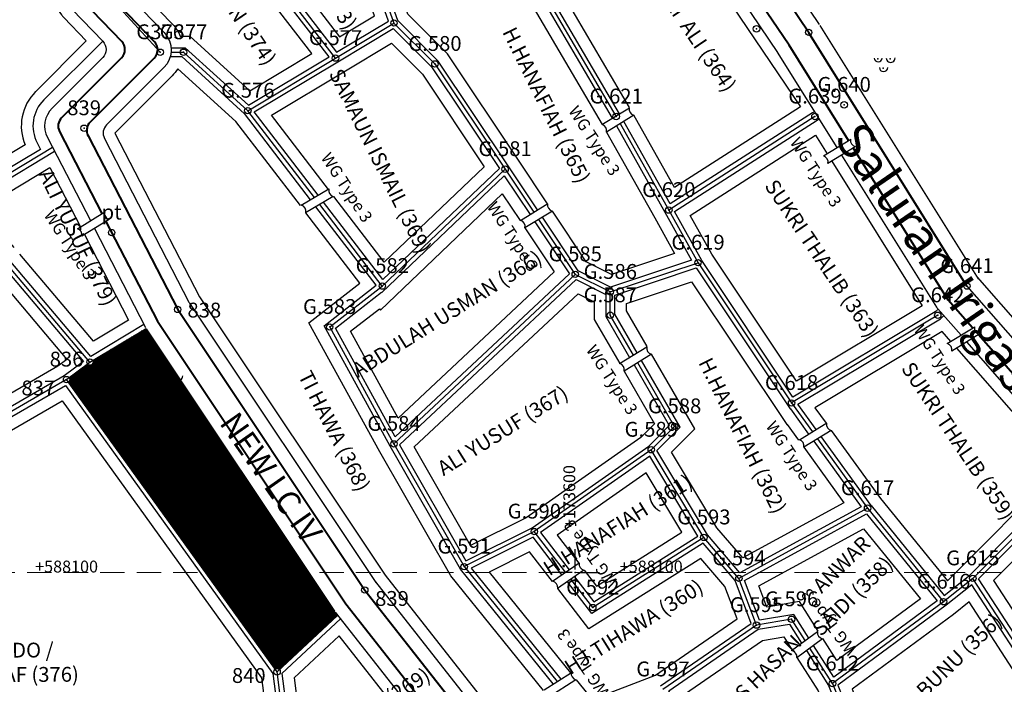
# Model space of a CAD drawing. Units: inches. Extents: x 10461 to 18608, y -4217 to 1723.
# Drawn here: x 17188 to 17228, y 136 to 163 of the extents above; entities that cross this region are included whole.
import ezdxf
from ezdxf.enums import TextEntityAlignment as Align

# ---------------------------------------------------------------- set-up
doc = ezdxf.new("R2010")
doc.units = ezdxf.units.IN
doc.header["$MEASUREMENT"] = 0
doc.linetypes.add('DASHDOT', pattern=[1, 0.5, -0.25, 0, -0.25])
doc.linetypes.add('DASHEDX2', pattern=[1.5, 1, -0.5])
for name, color, linetype in [('BULAT1', 7, 'Continuous'), ('Double', 144, 'Continuous'), ('Grid', 7, 'Continuous'), ('Nama 1', 7, 'Continuous'), ('PATOK1', 7, 'Continuous'), ('tambak', 7, 'Continuous'), ('Tanggul', 7, 'Continuous')]:
    doc.layers.add(name, color=color, linetype=linetype)
doc.layers.add('Sal_existing', color=1, linetype='Continuous', lineweight=15)
doc.styles.add('L100', font='simplex.shx', dxfattribs={"height": 2.54})
doc.styles.add('L240', font='simplex.shx', dxfattribs={"height": 6.1})
doc.styles.add('L80', font='simplex.shx', dxfattribs={"height": 2.03})
doc.styles.get("Standard").update_dxf_attribs({"font": 'simplex.shx'})

msp = doc.modelspace()

# ---------------------------------------------------------------- linework, layer by layer
at = {"layer": 'BULAT1', "color": 1, "ltscale": 10}
for centre in [(17203.217, 162.855), (17218.097, 162.615), (17220.239, 162.472), (17193.617, 161.655), (17194.577, 161.655), (17200.817, 161.415), (17204.897, 161.175), (17197.217, 159.255), (17221.697, 159.495), (17212.337, 159.015), (17220.497, 159.015), (17190.497, 158.535), (17190.497, 158.535), (17207.777, 156.855), (17214.497, 155.175), (17191.628, 154.25), (17215.697, 153.015), (17210.657, 152.535), (17202.737, 152.055), (17226.737, 152.055), (17212.097, 151.815), (17194.337, 151.095), (17194.337, 151.095), (17212.097, 150.855), (17225.537, 150.855), (17200.577, 150.375), (17190.737, 148.935), (17190.737, 148.935), (17189.777, 148.215), (17189.777, 148.215), (17219.537, 147.255), (17214.737, 146.295), (17203.217, 145.575), (17213.777, 145.335), (17222.657, 142.935), (17208.977, 141.975), (17215.937, 141.735), (17206.097, 140.535), (17217.377, 140.055), (17226.977, 140.055), (17202.017, 139.575), (17202.017, 139.575), (17225.777, 139.095), (17211.377, 138.855), (17218.097, 138.135), (17219.537, 138.375), (17198.417, 136.215), (17198.417, 136.215), (17221.217, 135.735)]:
    msp.add_circle(centre, 0.132, dxfattribs=at)
for p in [(17203.217, 162.855), (17218.097, 162.615), (17220.239, 162.472), (17193.617, 161.655), (17194.577, 161.655), (17200.817, 161.415), (17204.897, 161.175), (17197.217, 159.255), (17221.697, 159.495), (17212.337, 159.015), (17220.497, 159.015), (17190.497, 158.535), (17190.497, 158.535), (17207.777, 156.855), (17214.497, 155.175), (17191.628, 154.25), (17215.697, 153.015), (17210.657, 152.535), (17202.737, 152.055), (17226.737, 152.055), (17212.097, 151.815), (17194.337, 151.095), (17194.337, 151.095), (17212.097, 150.855), (17225.537, 150.855), (17200.577, 150.375), (17190.737, 148.935), (17190.737, 148.935), (17189.777, 148.215), (17189.777, 148.215), (17219.537, 147.255), (17214.737, 146.295), (17203.217, 145.575), (17213.777, 145.335), (17222.657, 142.935), (17208.977, 141.975), (17215.937, 141.735), (17206.097, 140.535), (17217.377, 140.055), (17226.977, 140.055), (17202.017, 139.575), (17202.017, 139.575), (17225.777, 139.095), (17211.377, 138.855), (17219.537, 138.375), (17218.097, 138.135), (17198.417, 136.215), (17198.417, 136.215), (17221.217, 135.735)]:
    msp.add_point(p, dxfattribs=at)
at = {"layer": 'Double', "color": 6}
for p, q in [((17190.586, 162.118), (17188.502, 160.036)), ((17211.755, 158.688), (17212.88, 159.379)), ((17213.063, 159.07), (17211.939, 158.378)), ((17220.846, 157.395), (17221.971, 158.087)), ((17188.075, 157.851), (17186.999, 157.206)), ((17222.154, 157.777), (17221.03, 157.085)), ((17199.409, 155.376), (17200.549, 156.041)), ((17200.726, 155.727), (17199.586, 155.062)), ((17208.409, 154.752), (17209.534, 155.444)), ((17190.22, 154.411), (17191.344, 155.103)), ((17209.718, 155.134), (17208.593, 154.442)), ((17191.528, 154.793), (17190.404, 154.101)), ((17225.93, 149.694), (17227.055, 150.386)), ((17227.239, 150.076), (17226.114, 149.385)), ((17212.478, 148.873), (17213.602, 149.565)), ((17213.786, 149.255), (17212.662, 148.563)), ((17219.857, 145.745), (17220.982, 146.437)), ((17221.165, 146.127), (17220.041, 145.436)), ((17209.728, 139.937), (17210.814, 140.688)), ((17211.014, 140.388), (17209.928, 139.638)), ((17219.539, 137.087), (17220.602, 137.87)), ((17220.811, 137.576), (17219.747, 136.794)), ((17209.388, 135.48), (17210.498, 136.195)), ((17210.688, 135.89), (17209.579, 135.174))]:
    msp.add_line(p, q, dxfattribs=at)
at = {"layer": 'Double', "color": 144}
for p, q in [((17191.259, 162.112), (17188.841, 159.696)), ((17188.703, 157.668), (17186.925, 156.602)), ((17188.566, 157.933), (17188.703, 157.668)), ((17193.121, 150.155), (17190.838, 148.785)), ((17190.838, 148.785), (17190.026, 148.177)), ((17198.607, 136.146), (17198.849, 134.292))]:
    msp.add_line(p, q, dxfattribs=at)
for points in [[(17212.477, 159.132), (17208.51, 165.9), (17214.112, 168.701), (17214.182, 168.753)], [(17209.109, 155.182), (17207.927, 156.955), (17205.037, 161.29), (17203.373, 162.954), (17202.238, 166.132), (17206.285, 168.38), (17208.106, 165.876)], [(17198.034, 165.328), (17200.862, 161.652), (17202.998, 162.933), (17201.867, 166.099), (17201.086, 166.634)], [(17208.102, 165.884), (17212.171, 158.943)], [(17194.068, 161.835), (17194.647, 161.835), (17197.239, 159.478), (17200.551, 161.465), (17197.726, 165.138)], [(17200.106, 155.782), (17197.483, 159.204), (17200.91, 161.261), (17203.189, 162.628)], [(17203.189, 162.628), (17204.757, 161.06), (17207.543, 156.881), (17202.758, 152.323), (17200.327, 155.494)], [(17194.033, 161.475), (17194.507, 161.475), (17197.084, 159.133)], [(17187.258, 153.325), (17183.05, 158.298), (17183.792, 159.225), (17186.869, 156.148), (17189.281, 157.595)], [(17199.793, 155.599), (17197.074, 159.145)], [(17220.486, 159.22), (17220.401, 159.167), (17214.56, 155.429), (17212.654, 158.818)], [(17225.553, 151.112), (17225.429, 151), (17219.592, 147.498), (17215.851, 153.109), (17214.736, 155.115), (17220.593, 158.863), (17220.676, 158.915)], [(17212.347, 158.629), (17214.34, 155.087)], [(17203.263, 145.865), (17200.809, 150.327), (17202.704, 151.802), (17202.716, 151.786), (17207.746, 156.577), (17208.802, 154.993)], [(17209.757, 135.717), (17205.948, 140.433), (17203.06, 145.487), (17200.345, 150.423), (17202.485, 152.087), (17200.013, 155.312)], [(17214.34, 155.088), (17215.434, 153.117), (17212.111, 152.009), (17210.78, 152.675), (17209.308, 154.882)], [(17209.002, 154.693), (17210.423, 152.562), (17203.26, 145.862)], [(17187.217, 152.816), (17190.476, 148.964), (17189.678, 148.365), (17185.262, 145.809), (17181.268, 150.867)], [(17192.955, 150.476), (17190.776, 149.168), (17187.491, 153.05)], [(17213.197, 149.315), (17212.277, 150.903), (17212.277, 151.685), (17215.626, 152.801)], [(17215.623, 152.801), (17219.482, 147.012), (17219.488, 147.016), (17220.237, 145.979)], [(17203.442, 145.539), (17210.689, 152.318), (17211.917, 151.704), (17211.917, 150.807), (17212.89, 149.126)], [(17220.544, 146.168), (17219.798, 147.201), (17225.645, 150.71), (17225.79, 150.841)], [(17213.07, 148.815), (17214.512, 146.324), (17213.661, 145.473)], [(17220.448, 145.686), (17222.391, 142.995), (17217.419, 140.283), (17216.084, 141.841), (17214.004, 145.307), (17214.962, 146.265), (17213.377, 149.003)], [(17182.73, 129.59), (17179.122, 135.362), (17176.358, 138.587), (17185.317, 145.425), (17189.726, 147.978), (17198.244, 136.147), (17198.493, 134.243)], [(17203.444, 145.541), (17206.169, 140.772), (17208.885, 142.13), (17213.674, 145.482)], [(17222.803, 143.04), (17220.756, 145.875)], [(17210.629, 140.122), (17211.42, 139.095), (17215.692, 141.793), (17213.722, 145.077), (17209.234, 141.935), (17210.409, 140.408)], [(17226.857, 140.189), (17231.061, 144.408)], [(17226.163, 127.008), (17224.59, 126.11), (17223.759, 126.733), (17222.639, 128.973), (17224.932, 131.037), (17230.338, 135.214), (17227.207, 140.031), (17231.236, 144.073)], [(17220.241, 137.604), (17219.625, 138.572), (17218.214, 138.337), (17217.6, 139.972), (17222.612, 142.705), (17225.518, 139.128), (17221.265, 135.994), (17220.435, 137.3)], [(17222.8, 143.044), (17225.804, 139.347), (17226.857, 140.189)], [(17210.113, 140.203), (17208.925, 141.748), (17206.378, 140.474), (17210.061, 135.914)], [(17214.155, 135.643), (17217.879, 138.204), (17217.22, 139.962), (17215.902, 141.5), (17211.334, 138.615), (17210.333, 139.917)], [(17223.607, 132.742), (17224.837, 131.418), (17229.856, 135.296), (17226.934, 139.79), (17225.887, 138.952), (17221.436, 135.673), (17221.852, 134.633), (17223.361, 133.007)], [(17215.711, 133.46), (17214.5, 135.443), (17218.166, 137.964), (17219.449, 138.178), (17219.95, 137.39)], [(17220.144, 137.086), (17221.056, 135.652), (17221.477, 134.601), (17216.949, 131.431)]]:
    msp.add_lwpolyline(points, dxfattribs=at)
at = {"layer": 'Double', "color": 6}
for points in [[(17209.518, 155.434), (17208.326, 157.221), (17205.41, 161.595), (17203.789, 163.217), (17202.827, 165.91), (17206.147, 167.754), (17207.704, 165.613), (17211.762, 158.691)], [(17212.886, 159.383), (17209.183, 165.7), (17214.028, 168.123), (17214.694, 167.134)], [(17214.896, 166.835), (17219.897, 159.415), (17214.73, 156.107), (17213.063, 159.07)], [(17198.445, 165.581), (17200.982, 162.283), (17202.413, 163.143), (17201.468, 165.791), (17200.809, 166.242)], [(17200.524, 156.026), (17198.191, 159.07), (17201.157, 160.849), (17203.115, 162.024), (17204.384, 160.754), (17206.92, 156.95), (17202.814, 153.04), (17200.745, 155.738)], [(17187.622, 153.638), (17183.672, 158.307), (17183.832, 158.507), (17186.795, 155.544), (17189.089, 156.92), (17190.344, 154.487)], [(17211.938, 158.377), (17213.922, 154.852)], [(17224.897, 151.241), (17224.897, 151.241), (17219.737, 148.145), (17216.261, 153.359), (17215.375, 154.953), (17220.525, 158.249), (17221, 157.489)], [(17221.19, 157.184), (17224.897, 151.241)], [(17208.593, 154.442), (17209.797, 152.635), (17203.386, 146.637), (17201.427, 150.2), (17202.618, 151.126), (17202.66, 151.07), (17207.663, 155.835), (17208.393, 154.741)], [(17213.92, 154.854), (17214.734, 153.39), (17212.148, 152.528), (17211.109, 153.047), (17209.718, 155.134)], [(17190.51, 154.167), (17192.322, 150.656), (17190.878, 149.79), (17187.855, 153.363)], [(17186.853, 152.503), (17189.781, 149.043), (17189.412, 148.766), (17185.381, 146.432), (17181.639, 151.172)], [(17213.605, 149.567), (17212.757, 151.032), (17212.757, 151.339), (17215.427, 152.229), (17219.337, 146.365), (17219.357, 146.377), (17219.827, 145.726)], [(17212.661, 148.563), (17213.912, 146.403), (17213.351, 145.843), (17208.638, 142.544), (17206.36, 141.404), (17204.049, 145.449), (17210.773, 151.739), (17211.437, 151.407), (17211.437, 150.678), (17212.481, 148.875)], [(17226.078, 149.785), (17225.719, 150.194), (17220.493, 147.059), (17220.954, 146.42)], [(17220.038, 145.434), (17221.683, 143.156), (17217.53, 140.89), (17216.474, 142.122), (17214.608, 145.233), (17215.562, 146.187), (17213.786, 149.255)], [(17230.473, 144.498), (17230.123, 145.171), (17226.319, 149.51)], [(17185.266, 127.952), (17183.088, 129.923), (17179.51, 135.647), (17177.053, 138.514), (17185.584, 145.025), (17189.591, 147.344), (17197.784, 135.964), (17198.017, 134.178)], [(17221.165, 146.127), (17223.181, 143.337), (17225.936, 139.946), (17230.473, 144.498)], [(17211.025, 140.396), (17211.533, 139.734), (17215.039, 141.949), (17213.575, 144.388), (17209.921, 141.83), (17210.805, 140.681)], [(17220.628, 137.889), (17219.859, 139.098), (17218.524, 138.875), (17218.196, 139.75), (17222.491, 142.093), (17224.828, 139.216), (17221.394, 136.685), (17220.822, 137.585)], [(17209.717, 139.93), (17208.786, 141.141), (17207.126, 140.311), (17210.467, 136.175)], [(17210.694, 135.894), (17211.349, 135.083), (17213.947, 136.083), (17217.298, 138.386), (17216.8, 139.714), (17215.807, 140.872), (17211.221, 137.976), (17209.937, 139.644)], [(17223.992, 133.034), (17224.89, 132.066), (17229.212, 135.405), (17226.821, 139.085), (17226.179, 138.571), (17222.019, 135.506), (17222.264, 134.894), (17223.745, 133.299)], [(17216.124, 133.705), (17215.146, 135.305), (17218.35, 137.508), (17219.215, 137.652), (17219.563, 137.105)], [(17219.756, 136.801), (17220.627, 135.433), (17220.89, 134.776), (17217.094, 132.118), (17216.312, 133.398)]]:
    msp.add_lwpolyline(points, dxfattribs=at)
for centre, radius, start, end in [((17189.91, 158.627), 1.992, 134.9696, 202.9071), ((17213.127, 159.324), 0.262, 169.0313, 255.9627), ((17211.684, 158.436), 0.262, 347.2532, 74.1846), ((17222.218, 158.031), 0.262, 169.0313, 255.9627), ((17220.775, 157.143), 0.262, 347.2532, 74.1846), ((17200.803, 155.977), 0.262, 165.9065, 252.8379), ((17199.34, 155.124), 0.262, 347.6846, 74.616), ((17209.781, 155.388), 0.262, 169.0313, 255.9627), ((17191.583, 155.035), 0.248, 164.1504, 257.2368), ((17190.149, 154.159), 0.262, 347.2532, 74.1846), ((17208.338, 154.5), 0.262, 347.2532, 74.1846), ((17227.302, 150.33), 0.262, 169.0313, 255.9627), ((17213.849, 149.509), 0.262, 169.0313, 255.9627), ((17225.859, 149.442), 0.262, 347.2532, 74.1846), ((17212.406, 148.621), 0.262, 347.2532, 74.1846), ((17221.229, 146.381), 0.262, 169.0313, 255.9627), ((17219.786, 145.493), 0.262, 347.2532, 74.1846), ((17211.072, 140.643), 0.262, 170.2864, 257.2178), ((17209.678, 139.68), 0.262, 352.0645, 78.9959), ((17220.861, 137.833), 0.262, 171.9885, 258.9199), ((17219.496, 136.829), 0.262, 353.7666, 80.698), ((17210.754, 136.143), 0.262, 168.4696, 255.401)]:
    msp.add_arc(centre, radius, start, end, dxfattribs=at)
at = {"layer": 'Double', "color": 144}
msp.add_arc((17189.91, 158.627), 1.512, 134.9696, 207.2996, dxfattribs=at)
at = {"layer": 'Grid', "color": 3, "linetype": 'DASHDOT', "lineweight": 30, "ltscale": 10}
for points in [[(17210.657, 140.415), (17210.657, 141.255)], [(17210.537, 140.295), (17209.697, 140.295)], [(17210.777, 140.295), (17211.617, 140.295)], [(17210.657, 140.175), (17210.657, 139.335)]]:
    msp.add_lwpolyline(points, dxfattribs=at)
at = {"layer": 'Grid', "color": 0, "linetype": 'DASHEDX2', "lineweight": 5}
msp.add_lwpolyline([(16874.657, 140.295), (17834.657, 140.295)], dxfattribs=at)
at = {"layer": 'Grid', "color": 3, "linetype": 'DASHDOT', "lineweight": 30, "ltscale": 10}
msp.add_point((17210.657, 140.295), dxfattribs=at)
at = {"layer": 'Sal_existing', "color": 1, "lineweight": 40}
for p, q in [((17219.434, 161.949), (17215.775, 167.377)), ((17221.879, 158.03), (17219.434, 161.949)), ((17225.964, 151.481), (17222.069, 157.724)), ((17226.969, 150.334), (17225.964, 151.481)), ((17230.98, 145.758), (17227.21, 150.059))]:
    msp.add_line(p, q, dxfattribs=at)
at = {"layer": 'Sal_existing', "color": 2, "lineweight": 40}
for p, q in [((17191.147, 164.407), (17193.385, 162.086)), ((17190.407, 163.791), (17192.039, 162.099)), ((17192.033, 161.426), (17189.57, 158.966)), ((17193.378, 161.413), (17190.745, 158.783)), ((17189.483, 158.406), (17191.226, 155.03)), ((17190.658, 158.223), (17194.337, 151.095)), ((17191.391, 154.709), (17193.509, 150.607)), ((17194.337, 151.095), (17202.017, 139.575)), ((17193.509, 150.607), (17201.239, 139.011)), ((17202.017, 139.575), (17207.297, 132.855)), ((17201.239, 139.011), (17204.796, 134.485))]:
    msp.add_line(p, q, dxfattribs=at)
at = {"layer": 'Sal_existing', "color": 1, "lineweight": 40}
for points in [[(17220.23, 162.486), (17201.396, 190.428), (17196.501, 197.691), (17192.454, 202.114)], [(17226.737, 152.055), (17220.248, 162.457)]]:
    msp.add_lwpolyline(points, dxfattribs=at)
at = {"layer": 'Sal_existing', "lineweight": 30, "ltscale": 10}
msp.add_lwpolyline([(17226.737, 152.055), (17231.778, 146.304), (17237.537, 135.255), (17241.754, 131.808), (17243.294, 129.048)], dxfattribs=at)
at = {"layer": 'Sal_existing', "color": 2, "lineweight": 40}
for centre, start, end in [((17191.693, 161.766), 314.9696, 43.9548), ((17193.039, 161.753), 314.9696, 43.9548), ((17189.91, 158.627), 134.9696, 207.2996), ((17191.084, 158.443), 134.9696, 207.2996)]:
    msp.add_arc(centre, 0.48, start, end, dxfattribs=at)
at = {"layer": 'tambak', "lineweight": -3, "ltscale": 10}
for points in [[(17204.741, 171.807), (17206.337, 168.615), (17208.257, 165.975), (17212.324, 159.037)], [(17188.516, 168.524), (17190.017, 166.215), (17191.217, 164.295), (17193.617, 161.655)], [(17201.19, 166.781), (17202.017, 166.215), (17203.217, 162.855), (17204.897, 161.175), (17207.777, 156.855), (17202.737, 152.055), (17200.17, 155.403)], [(17194.067, 161.655), (17194.577, 161.655), (17197.217, 159.255), (17200.817, 161.415), (17197.88, 165.233)], [(17200.817, 161.415), (17203.217, 162.855)], [(17183.777, 159.495), (17186.897, 156.375), (17189.198, 157.755)], [(17199.949, 155.691), (17197.217, 159.255)], [(17220.497, 159.015), (17214.497, 155.175)], [(17212.501, 158.724), (17214.497, 155.175), (17215.697, 153.015), (17219.537, 147.255), (17220.39, 146.073)], [(17207.777, 156.855), (17208.955, 155.088)], [(17209.155, 154.788), (17210.657, 152.535), (17203.217, 145.575), (17200.577, 150.375), (17202.737, 152.055)], [(17190.737, 148.935), (17187.354, 152.933)], [(17213.043, 149.221), (17212.097, 150.855), (17212.097, 151.815), (17215.697, 153.015)], [(17212.097, 151.815), (17210.657, 152.535)], [(17194.337, 151.095), (17202.017, 139.575), (17207.297, 132.855), (17208.257, 131.895), (17208.977, 131.655), (17210.72, 129.51)], [(17225.537, 150.855), (17219.537, 147.255)], [(17189.777, 148.215), (17185.217, 145.575), (17181.129, 150.753)], [(17198.671, 134.268), (17198.417, 136.215), (17189.777, 148.215), (17190.737, 148.935), (17193.038, 150.315)], [(17190.166, 147.675), (17192.461, 149.969)], [(17190.184, 147.65), (17192.567, 150.033)], [(17190.202, 147.625), (17192.673, 150.097)], [(17190.219, 147.601), (17192.779, 150.16)], [(17190.237, 147.576), (17192.885, 150.224)], [(17190.255, 147.551), (17192.991, 150.287)], [(17190.273, 147.527), (17193.048, 150.302)], [(17190.29, 147.502), (17193.065, 150.277)], [(17190.308, 147.477), (17193.082, 150.251)], [(17190.326, 147.453), (17193.099, 150.226)], [(17190.344, 147.428), (17193.116, 150.2)], [(17190.361, 147.403), (17193.133, 150.175)], [(17190.379, 147.379), (17193.15, 150.149)], [(17190.397, 147.354), (17193.167, 150.124)], [(17190.415, 147.329), (17193.184, 150.099)], [(17190.433, 147.305), (17193.201, 150.073)], [(17190.45, 147.28), (17193.218, 150.048)], [(17190.468, 147.255), (17193.235, 150.022)], [(17190.486, 147.231), (17193.252, 149.997)], [(17190.504, 147.206), (17193.269, 149.971)], [(17190.06, 147.823), (17191.824, 149.587)], [(17190.077, 147.798), (17191.93, 149.651)], [(17190.095, 147.773), (17192.037, 149.715)], [(17190.113, 147.749), (17192.143, 149.778)], [(17190.131, 147.724), (17192.249, 149.842)], [(17190.148, 147.699), (17192.355, 149.906)], [(17190.521, 147.181), (17193.286, 149.946)], [(17190.539, 147.157), (17193.303, 149.92)], [(17190.557, 147.132), (17193.32, 149.895)], [(17190.575, 147.107), (17193.337, 149.869)], [(17190.592, 147.083), (17193.354, 149.844)], [(17190.61, 147.058), (17193.371, 149.819)], [(17190.628, 147.033), (17193.388, 149.793)], [(17190.646, 147.009), (17193.405, 149.768)], [(17190.663, 146.984), (17193.422, 149.742)], [(17190.681, 146.959), (17193.439, 149.717)], [(17190.699, 146.935), (17193.456, 149.691)], [(17190.717, 146.91), (17193.473, 149.666)], [(17190.734, 146.885), (17193.49, 149.64)], [(17190.752, 146.861), (17193.507, 149.615)], [(17190.77, 146.836), (17193.523, 149.589)], [(17190.788, 146.811), (17193.54, 149.564)], [(17189.971, 147.946), (17191.294, 149.269)], [(17189.989, 147.921), (17191.4, 149.333)], [(17190.006, 147.897), (17191.506, 149.396)], [(17190.024, 147.872), (17191.612, 149.46)], [(17190.042, 147.847), (17191.718, 149.524)], [(17190.805, 146.787), (17193.557, 149.539)], [(17190.823, 146.762), (17193.574, 149.513)], [(17190.841, 146.737), (17193.591, 149.488)], [(17190.851, 148.869), (17191.188, 149.206)], [(17190.859, 146.713), (17193.608, 149.462)], [(17190.869, 148.929), (17191.082, 149.142)], [(17190.876, 146.688), (17193.625, 149.437)], [(17190.894, 146.663), (17193.642, 149.411)], [(17190.912, 146.639), (17193.659, 149.386)], [(17190.93, 146.614), (17193.676, 149.36)], [(17190.948, 146.589), (17193.693, 149.335)], [(17190.965, 146.565), (17193.71, 149.309)], [(17190.983, 146.54), (17193.727, 149.284)], [(17191.001, 146.515), (17193.744, 149.259)], [(17191.019, 146.491), (17193.761, 149.233)], [(17191.036, 146.466), (17193.778, 149.208)], [(17191.054, 146.441), (17193.795, 149.182)], [(17191.072, 146.417), (17193.812, 149.157)], [(17189.864, 148.094), (17190.61, 148.84)], [(17189.882, 148.069), (17190.649, 148.836)], [(17189.9, 148.045), (17190.674, 148.819)], [(17189.917, 148.02), (17190.705, 148.807)], [(17189.935, 147.995), (17190.743, 148.803)], [(17189.953, 147.971), (17190.803, 148.821)], [(17190.853, 148.998), (17190.87, 149.015)], [(17190.865, 148.967), (17190.976, 149.078)], [(17191.09, 146.392), (17193.829, 149.131)], [(17191.107, 146.367), (17193.846, 149.106)], [(17191.125, 146.343), (17193.863, 149.08)], [(17191.143, 146.318), (17193.88, 149.055)], [(17191.161, 146.293), (17193.897, 149.029)], [(17191.178, 146.269), (17193.914, 149.004)], [(17191.196, 146.244), (17193.931, 148.978)], [(17191.214, 146.219), (17193.948, 148.953)], [(17191.232, 146.195), (17193.965, 148.928)], [(17191.249, 146.17), (17193.982, 148.902)], [(17191.267, 146.145), (17193.999, 148.877)], [(17191.285, 146.121), (17194.016, 148.851)], [(17191.303, 146.096), (17194.033, 148.826)], [(17191.32, 146.071), (17194.05, 148.8)], [(17191.338, 146.047), (17194.067, 148.775)], [(17191.356, 146.022), (17194.084, 148.749)], [(17220.602, 145.781), (17222.657, 142.935), (17217.377, 140.055), (17215.937, 141.735), (17213.777, 145.335), (17214.737, 146.295), (17213.224, 148.909)], [(17189.902, 148.259), (17190.101, 148.458)], [(17189.903, 148.175), (17190.44, 148.712)], [(17189.909, 148.223), (17190.271, 148.585)], [(17191.374, 145.997), (17194.1, 148.724)], [(17191.392, 145.973), (17194.117, 148.698)], [(17191.409, 145.948), (17194.134, 148.673)], [(17191.427, 145.923), (17194.151, 148.648)], [(17191.445, 145.899), (17194.168, 148.622)], [(17191.463, 145.874), (17194.185, 148.597)], [(17191.48, 145.849), (17194.202, 148.571)], [(17191.498, 145.825), (17194.219, 148.546)], [(17191.516, 145.8), (17194.236, 148.52)], [(17191.534, 145.775), (17194.253, 148.495)], [(17191.551, 145.751), (17194.27, 148.469)], [(17191.569, 145.726), (17194.287, 148.444)], [(17191.587, 145.701), (17194.304, 148.418)], [(17191.605, 145.677), (17194.321, 148.393)], [(17191.622, 145.652), (17194.338, 148.368)], [(17191.64, 145.627), (17194.355, 148.342)], [(17189.888, 148.287), (17189.931, 148.331)], [(17191.658, 145.603), (17194.372, 148.317)], [(17191.676, 145.578), (17194.389, 148.291)], [(17191.693, 145.553), (17194.406, 148.266)], [(17191.711, 145.529), (17194.423, 148.24)], [(17191.729, 145.504), (17194.44, 148.215)], [(17191.747, 145.479), (17194.457, 148.189)], [(17191.764, 145.455), (17194.474, 148.164)], [(17191.782, 145.43), (17194.491, 148.138)], [(17191.8, 145.405), (17194.508, 148.113)], [(17191.818, 145.381), (17194.525, 148.088)], [(17191.836, 145.356), (17194.542, 148.062)], [(17191.853, 145.331), (17194.559, 148.037)], [(17191.871, 145.307), (17194.576, 148.011)], [(17191.889, 145.282), (17194.593, 147.986)], [(17191.907, 145.257), (17194.61, 147.96)], [(17191.924, 145.233), (17194.627, 147.935)], [(17191.942, 145.208), (17194.644, 147.909)], [(17191.96, 145.183), (17194.661, 147.884)], [(17191.978, 145.159), (17194.677, 147.858)], [(17191.995, 145.134), (17194.694, 147.833)], [(17192.013, 145.109), (17194.711, 147.808)], [(17192.031, 145.085), (17194.728, 147.782)], [(17192.049, 145.06), (17194.745, 147.757)], [(17192.066, 145.035), (17194.762, 147.731)], [(17192.084, 145.011), (17194.779, 147.706)], [(17192.102, 144.986), (17194.796, 147.68)], [(17192.12, 144.961), (17194.813, 147.655)], [(17192.137, 144.937), (17194.83, 147.629)], [(17192.155, 144.912), (17194.847, 147.604)], [(17192.173, 144.887), (17194.864, 147.578)], [(17192.191, 144.863), (17194.881, 147.553)], [(17192.208, 144.838), (17194.898, 147.528)], [(17192.226, 144.813), (17194.915, 147.502)], [(17192.244, 144.789), (17194.932, 147.477)], [(17192.262, 144.764), (17194.949, 147.451)], [(17192.28, 144.739), (17194.966, 147.426)], [(17192.297, 144.715), (17194.983, 147.4)], [(17192.315, 144.69), (17195, 147.375)], [(17192.333, 144.665), (17195.017, 147.349)], [(17192.351, 144.641), (17195.034, 147.324)], [(17192.368, 144.616), (17195.051, 147.298)], [(17192.386, 144.591), (17195.068, 147.273)], [(17192.404, 144.567), (17195.085, 147.247)], [(17192.422, 144.542), (17195.102, 147.222)], [(17192.439, 144.517), (17195.119, 147.197)], [(17192.457, 144.493), (17195.136, 147.171)], [(17192.475, 144.468), (17195.153, 147.146)], [(17192.493, 144.443), (17195.17, 147.12)], [(17192.51, 144.419), (17195.187, 147.095)], [(17192.528, 144.394), (17195.204, 147.069)], [(17192.546, 144.369), (17195.221, 147.044)], [(17192.564, 144.345), (17195.238, 147.018)], [(17192.581, 144.32), (17195.254, 146.993)], [(17192.599, 144.295), (17195.271, 146.967)], [(17192.617, 144.271), (17195.288, 146.942)], [(17192.635, 144.246), (17195.305, 146.917)], [(17192.652, 144.221), (17195.322, 146.891)], [(17192.67, 144.197), (17195.339, 146.866)], [(17192.688, 144.172), (17195.356, 146.84)], [(17192.706, 144.147), (17195.373, 146.815)], [(17192.724, 144.123), (17195.39, 146.789)], [(17192.741, 144.098), (17195.407, 146.764)], [(17192.759, 144.073), (17195.424, 146.738)], [(17192.777, 144.049), (17195.441, 146.713)], [(17192.795, 144.024), (17195.458, 146.687)], [(17192.812, 143.999), (17195.475, 146.662)], [(17192.83, 143.975), (17195.492, 146.637)], [(17192.848, 143.95), (17195.509, 146.611)], [(17192.866, 143.925), (17195.526, 146.586)], [(17192.883, 143.901), (17195.543, 146.56)], [(17192.901, 143.876), (17195.56, 146.535)], [(17192.919, 143.851), (17195.577, 146.509)], [(17192.937, 143.827), (17195.594, 146.484)], [(17192.954, 143.802), (17195.611, 146.458)], [(17192.972, 143.777), (17195.628, 146.433)], [(17192.99, 143.753), (17195.645, 146.407)], [(17193.008, 143.728), (17195.662, 146.382)], [(17193.025, 143.703), (17195.679, 146.357)], [(17193.043, 143.679), (17195.696, 146.331)], [(17193.061, 143.654), (17195.713, 146.306)], [(17193.079, 143.629), (17195.73, 146.28)], [(17193.096, 143.605), (17195.747, 146.255)], [(17193.114, 143.58), (17195.764, 146.229)], [(17193.132, 143.555), (17195.781, 146.204)], [(17193.15, 143.531), (17195.798, 146.178)], [(17193.168, 143.506), (17195.815, 146.153)], [(17193.185, 143.481), (17195.831, 146.127)], [(17193.203, 143.457), (17195.848, 146.102)], [(17193.221, 143.432), (17195.865, 146.077)], [(17193.239, 143.407), (17195.882, 146.051)], [(17193.256, 143.383), (17195.899, 146.026)], [(17193.274, 143.358), (17195.916, 146)], [(17193.292, 143.333), (17195.933, 145.975)], [(17193.31, 143.309), (17195.95, 145.949)], [(17193.327, 143.284), (17195.967, 145.924)], [(17193.345, 143.259), (17195.984, 145.898)], [(17193.363, 143.235), (17196.001, 145.873)], [(17193.381, 143.21), (17196.018, 145.847)], [(17193.398, 143.185), (17196.035, 145.822)], [(17193.416, 143.161), (17196.052, 145.797)], [(17193.434, 143.136), (17196.069, 145.771)], [(17193.452, 143.111), (17196.086, 145.746)], [(17193.469, 143.087), (17196.103, 145.72)], [(17193.487, 143.062), (17196.12, 145.695)], [(17193.505, 143.037), (17196.137, 145.669)], [(17193.523, 143.013), (17196.154, 145.644)], [(17193.54, 142.988), (17196.171, 145.618)], [(17193.558, 142.963), (17196.188, 145.593)], [(17193.576, 142.939), (17196.205, 145.567)], [(17193.594, 142.914), (17196.222, 145.542)], [(17193.612, 142.889), (17196.239, 145.516)], [(17203.217, 145.575), (17206.097, 140.535)], [(17193.629, 142.865), (17196.256, 145.491)], [(17193.647, 142.84), (17196.273, 145.466)], [(17193.665, 142.815), (17196.29, 145.44)], [(17193.683, 142.791), (17196.307, 145.415)], [(17193.7, 142.766), (17196.324, 145.389)], [(17193.718, 142.741), (17196.341, 145.364)], [(17193.736, 142.717), (17196.358, 145.338)], [(17193.754, 142.692), (17196.375, 145.313)], [(17193.771, 142.667), (17196.392, 145.287)], [(17193.789, 142.643), (17196.408, 145.262)], [(17193.807, 142.618), (17196.425, 145.236)], [(17193.825, 142.593), (17196.442, 145.211)], [(17193.842, 142.569), (17196.459, 145.186)], [(17193.86, 142.544), (17196.476, 145.16)], [(17193.878, 142.519), (17196.493, 145.135)], [(17193.896, 142.495), (17196.51, 145.109)], [(17213.777, 145.335), (17208.977, 141.975), (17206.097, 140.535), (17209.909, 135.815)], [(17193.913, 142.47), (17196.527, 145.084)], [(17193.931, 142.445), (17196.544, 145.058)], [(17193.949, 142.421), (17196.561, 145.033)], [(17193.967, 142.396), (17196.578, 145.007)], [(17193.984, 142.371), (17196.595, 144.982)], [(17194.002, 142.347), (17196.612, 144.956)], [(17194.02, 142.322), (17196.629, 144.931)], [(17194.038, 142.297), (17196.646, 144.906)], [(17194.056, 142.273), (17196.663, 144.88)], [(17194.073, 142.248), (17196.68, 144.855)], [(17194.091, 142.223), (17196.697, 144.829)], [(17194.109, 142.199), (17196.714, 144.804)], [(17194.127, 142.174), (17196.731, 144.778)], [(17194.144, 142.149), (17196.748, 144.753)], [(17194.162, 142.125), (17196.765, 144.727)], [(17194.18, 142.1), (17196.782, 144.702)], [(17194.198, 142.075), (17196.799, 144.676)], [(17194.215, 142.051), (17196.816, 144.651)], [(17194.233, 142.026), (17196.833, 144.626)], [(17194.251, 142.001), (17196.85, 144.6)], [(17194.269, 141.977), (17196.867, 144.575)], [(17194.286, 141.952), (17196.884, 144.549)], [(17194.304, 141.927), (17196.901, 144.524)], [(17194.322, 141.903), (17196.918, 144.498)], [(17194.34, 141.878), (17196.935, 144.473)], [(17194.357, 141.853), (17196.952, 144.447)], [(17194.375, 141.829), (17196.969, 144.422)], [(17194.393, 141.804), (17196.985, 144.396)], [(17194.411, 141.779), (17197.002, 144.371)], [(17194.428, 141.755), (17197.019, 144.346)], [(17194.446, 141.73), (17197.036, 144.32)], [(17194.464, 141.705), (17197.053, 144.295)], [(17194.482, 141.681), (17197.07, 144.269)], [(17194.5, 141.656), (17197.087, 144.244)], [(17194.517, 141.631), (17197.104, 144.218)], [(17194.535, 141.607), (17197.121, 144.193)], [(17194.553, 141.582), (17197.138, 144.167)], [(17194.571, 141.557), (17197.155, 144.142)], [(17194.588, 141.533), (17197.172, 144.116)], [(17194.606, 141.508), (17197.189, 144.091)], [(17194.624, 141.483), (17197.206, 144.066)], [(17194.642, 141.459), (17197.223, 144.04)], [(17194.659, 141.434), (17197.24, 144.015)], [(17194.677, 141.409), (17197.257, 143.989)], [(17194.695, 141.385), (17197.274, 143.964)], [(17194.713, 141.36), (17197.291, 143.938)], [(17194.73, 141.335), (17197.308, 143.913)], [(17194.748, 141.311), (17197.325, 143.887)], [(17230.817, 143.895), (17226.977, 140.055)], [(17194.766, 141.286), (17197.342, 143.862)], [(17194.784, 141.261), (17197.359, 143.836)], [(17194.801, 141.237), (17197.376, 143.811)], [(17194.819, 141.212), (17197.393, 143.785)], [(17194.837, 141.187), (17197.41, 143.76)], [(17194.855, 141.163), (17197.427, 143.735)], [(17194.872, 141.138), (17197.444, 143.709)], [(17194.89, 141.113), (17197.461, 143.684)], [(17194.908, 141.089), (17197.478, 143.658)], [(17194.926, 141.064), (17197.495, 143.633)], [(17194.944, 141.039), (17197.512, 143.607)], [(17194.961, 141.015), (17197.529, 143.582)], [(17194.979, 140.99), (17197.546, 143.556)], [(17194.997, 140.965), (17197.562, 143.531)], [(17195.015, 140.941), (17197.579, 143.505)], [(17195.032, 140.916), (17197.596, 143.48)], [(17195.05, 140.891), (17197.613, 143.455)], [(17195.068, 140.867), (17197.63, 143.429)], [(17195.086, 140.842), (17197.647, 143.404)], [(17195.103, 140.817), (17197.664, 143.378)], [(17195.121, 140.793), (17197.681, 143.353)], [(17195.139, 140.768), (17197.698, 143.327)], [(17195.157, 140.743), (17197.715, 143.302)], [(17195.174, 140.719), (17197.732, 143.276)], [(17195.192, 140.694), (17197.749, 143.251)], [(17195.21, 140.669), (17197.766, 143.225)], [(17195.228, 140.645), (17197.783, 143.2)], [(17195.245, 140.62), (17197.8, 143.175)], [(17195.263, 140.595), (17197.817, 143.149)], [(17195.281, 140.571), (17197.834, 143.124)], [(17195.299, 140.546), (17197.851, 143.098)], [(17195.316, 140.521), (17197.868, 143.073)], [(17195.334, 140.497), (17197.885, 143.047)], [(17195.352, 140.472), (17197.902, 143.022)], [(17195.37, 140.447), (17197.919, 142.996)], [(17195.388, 140.423), (17197.936, 142.971)], [(17195.405, 140.398), (17197.953, 142.945)], [(17195.423, 140.373), (17197.97, 142.92)], [(17195.441, 140.349), (17197.987, 142.895)], [(17195.459, 140.324), (17198.004, 142.869)], [(17195.476, 140.299), (17198.021, 142.844)], [(17195.494, 140.275), (17198.038, 142.818)], [(17195.512, 140.25), (17198.055, 142.793)], [(17195.53, 140.225), (17198.072, 142.767)], [(17195.547, 140.201), (17198.089, 142.742)], [(17195.565, 140.176), (17198.106, 142.716)], [(17195.583, 140.151), (17198.123, 142.691)], [(17222.657, 142.935), (17225.777, 139.095), (17221.217, 135.735), (17220.289, 137.193)], [(17195.601, 140.127), (17198.139, 142.665)], [(17195.618, 140.102), (17198.156, 142.64)], [(17195.636, 140.077), (17198.173, 142.615)], [(17195.654, 140.053), (17198.19, 142.589)], [(17195.672, 140.028), (17198.207, 142.564)], [(17195.689, 140.003), (17198.224, 142.538)], [(17195.707, 139.979), (17198.241, 142.513)], [(17195.725, 139.954), (17198.258, 142.487)], [(17195.743, 139.929), (17198.275, 142.462)], [(17195.76, 139.905), (17198.292, 142.436)], [(17195.778, 139.88), (17198.309, 142.411)], [(17195.796, 139.855), (17198.326, 142.385)], [(17195.814, 139.831), (17198.343, 142.36)], [(17195.832, 139.806), (17198.36, 142.335)], [(17195.849, 139.781), (17198.377, 142.309)], [(17195.867, 139.757), (17198.394, 142.284)], [(17195.885, 139.732), (17198.411, 142.258)], [(17195.903, 139.707), (17198.428, 142.233)], [(17195.92, 139.683), (17198.445, 142.207)], [(17195.938, 139.658), (17198.462, 142.182)], [(17195.956, 139.633), (17198.479, 142.156)], [(17195.974, 139.609), (17198.496, 142.131)], [(17195.991, 139.584), (17198.513, 142.105)], [(17196.009, 139.559), (17198.53, 142.08)], [(17196.027, 139.535), (17198.547, 142.054)], [(17196.045, 139.51), (17198.564, 142.029)], [(17196.062, 139.485), (17198.581, 142.004)], [(17196.08, 139.461), (17198.598, 141.978)], [(17196.098, 139.436), (17198.615, 141.953)], [(17196.116, 139.411), (17198.632, 141.927)], [(17196.133, 139.387), (17198.649, 141.902)], [(17196.151, 139.362), (17198.666, 141.876)], [(17210.261, 140.306), (17208.977, 141.975)], [(17196.169, 139.337), (17198.683, 141.851)], [(17196.187, 139.313), (17198.7, 141.825)], [(17196.204, 139.288), (17198.716, 141.8)], [(17196.222, 139.263), (17198.733, 141.774)], [(17196.24, 139.239), (17198.75, 141.749)], [(17196.258, 139.214), (17198.767, 141.724)], [(17196.276, 139.189), (17198.784, 141.698)], [(17196.293, 139.165), (17198.801, 141.673)], [(17196.311, 139.14), (17198.818, 141.647)], [(17196.329, 139.115), (17198.835, 141.622)], [(17196.347, 139.091), (17198.852, 141.596)], [(17196.364, 139.066), (17198.869, 141.571)], [(17196.382, 139.041), (17198.886, 141.545)], [(17196.4, 139.017), (17198.903, 141.52)], [(17196.418, 138.992), (17198.92, 141.494)], [(17196.435, 138.967), (17198.937, 141.469)], [(17215.937, 141.735), (17211.377, 138.855), (17210.481, 140.02)], [(17196.453, 138.943), (17198.954, 141.444)], [(17196.471, 138.918), (17198.971, 141.418)], [(17196.489, 138.893), (17198.988, 141.393)], [(17196.506, 138.869), (17199.005, 141.367)], [(17196.524, 138.844), (17199.022, 141.342)], [(17196.542, 138.819), (17199.039, 141.316)], [(17196.56, 138.795), (17199.056, 141.291)], [(17196.577, 138.77), (17199.073, 141.265)], [(17196.595, 138.745), (17199.09, 141.24)], [(17196.613, 138.721), (17199.107, 141.214)], [(17196.631, 138.696), (17199.124, 141.189)], [(17196.648, 138.671), (17199.141, 141.164)], [(17196.666, 138.647), (17199.158, 141.138)], [(17196.684, 138.622), (17199.175, 141.113)], [(17196.702, 138.597), (17199.192, 141.087)], [(17196.72, 138.573), (17199.209, 141.062)], [(17196.737, 138.548), (17199.226, 141.036)], [(17196.755, 138.523), (17199.243, 141.011)], [(17196.773, 138.499), (17199.26, 140.985)], [(17196.791, 138.474), (17199.277, 140.96)], [(17196.808, 138.449), (17199.293, 140.934)], [(17196.826, 138.425), (17199.31, 140.909)], [(17196.844, 138.4), (17199.327, 140.884)], [(17196.862, 138.375), (17199.344, 140.858)], [(17196.879, 138.351), (17199.361, 140.833)], [(17196.897, 138.326), (17199.378, 140.807)], [(17196.915, 138.301), (17199.395, 140.782)], [(17196.933, 138.277), (17199.412, 140.756)], [(17196.95, 138.252), (17199.429, 140.731)], [(17196.968, 138.227), (17199.446, 140.705)], [(17196.986, 138.203), (17199.463, 140.68)], [(17197.004, 138.178), (17199.48, 140.654)], [(17197.021, 138.153), (17199.497, 140.629)], [(17197.039, 138.129), (17199.514, 140.604)], [(17197.057, 138.104), (17199.531, 140.578)], [(17197.075, 138.079), (17199.548, 140.553)], [(17197.092, 138.055), (17199.565, 140.527)], [(17197.11, 138.03), (17199.582, 140.502)], [(17197.128, 138.005), (17199.599, 140.476)], [(17197.146, 137.981), (17199.616, 140.451)], [(17197.164, 137.956), (17199.633, 140.425)], [(17197.181, 137.931), (17199.65, 140.4)], [(17197.199, 137.907), (17199.667, 140.374)], [(17197.217, 137.882), (17199.684, 140.349)], [(17197.235, 137.857), (17199.701, 140.323)], [(17197.252, 137.833), (17199.718, 140.298)], [(17197.27, 137.808), (17199.735, 140.273)], [(17197.288, 137.783), (17199.752, 140.247)], [(17197.306, 137.759), (17199.769, 140.222)], [(17197.323, 137.734), (17199.786, 140.196)], [(17197.341, 137.709), (17199.803, 140.171)], [(17197.359, 137.685), (17199.82, 140.145)], [(17197.377, 137.66), (17199.837, 140.12)], [(17197.394, 137.635), (17199.854, 140.094)], [(17197.412, 137.611), (17199.87, 140.069)], [(17197.43, 137.586), (17199.887, 140.043)], [(17197.448, 137.561), (17199.904, 140.018)], [(17197.465, 137.537), (17199.921, 139.993)], [(17197.483, 137.512), (17199.938, 139.967)], [(17197.501, 137.487), (17199.955, 139.942)], [(17197.519, 137.463), (17199.972, 139.916)], [(17197.536, 137.438), (17199.989, 139.891)], [(17197.554, 137.413), (17200.006, 139.865)], [(17220.096, 137.497), (17219.537, 138.375), (17218.097, 138.135), (17217.377, 140.055)], [(17223.463, 132.633), (17224.817, 131.175), (17230.097, 135.255), (17226.977, 140.055), (17225.777, 139.095)], [(17197.572, 137.389), (17200.023, 139.84)], [(17197.59, 137.364), (17200.04, 139.814)], [(17197.607, 137.339), (17200.057, 139.789)], [(17197.625, 137.315), (17200.074, 139.763)], [(17197.643, 137.29), (17200.091, 139.738)], [(17197.661, 137.265), (17200.108, 139.713)], [(17197.679, 137.241), (17200.125, 139.687)], [(17197.696, 137.216), (17200.142, 139.662)], [(17197.714, 137.191), (17200.159, 139.636)], [(17197.732, 137.167), (17200.176, 139.611)], [(17197.75, 137.142), (17200.193, 139.585)], [(17197.767, 137.117), (17200.21, 139.56)], [(17197.785, 137.093), (17200.227, 139.534)], [(17197.803, 137.068), (17200.244, 139.509)], [(17197.821, 137.043), (17200.261, 139.483)], [(17197.838, 137.019), (17200.278, 139.458)], [(17197.856, 136.994), (17200.295, 139.433)], [(17197.874, 136.969), (17200.312, 139.407)], [(17197.892, 136.945), (17200.329, 139.382)], [(17197.909, 136.92), (17200.346, 139.356)], [(17197.927, 136.895), (17200.363, 139.331)], [(17197.945, 136.871), (17200.38, 139.305)], [(17197.963, 136.846), (17200.397, 139.28)], [(17197.98, 136.821), (17200.414, 139.254)], [(17197.998, 136.797), (17200.431, 139.229)], [(17198.016, 136.772), (17200.447, 139.203)], [(17198.034, 136.747), (17200.464, 139.178)], [(17198.051, 136.723), (17200.481, 139.153)], [(17198.069, 136.698), (17200.498, 139.127)], [(17198.087, 136.673), (17200.515, 139.102)], [(17198.105, 136.649), (17200.532, 139.076)], [(17198.123, 136.624), (17200.549, 139.051)], [(17198.14, 136.599), (17200.566, 139.025)], [(17198.158, 136.575), (17200.583, 139)], [(17198.176, 136.55), (17200.6, 138.974)], [(17198.194, 136.525), (17200.617, 138.949)], [(17198.211, 136.501), (17200.634, 138.923)], [(17198.229, 136.476), (17200.651, 138.898)], [(17198.247, 136.451), (17200.668, 138.873)], [(17198.265, 136.427), (17200.685, 138.847)], [(17198.282, 136.402), (17200.702, 138.822)], [(17198.3, 136.377), (17200.719, 138.796)], [(17198.318, 136.353), (17200.736, 138.771)], [(17198.336, 136.328), (17200.753, 138.745)], [(17198.395, 136.345), (17200.77, 138.72)], [(17198.438, 136.345), (17200.787, 138.694)], [(17198.471, 136.336), (17200.804, 138.669)], [(17198.497, 136.32), (17200.821, 138.643)], [(17200.897, 138.529), (17198.417, 136.215)], [(17201.02, 138.398), (17198.607, 136.146)], [(17198.684, 136.464), (17200.838, 138.618)], [(17199.32, 137.058), (17200.855, 138.593)], [(17199.957, 137.652), (17200.872, 138.567)], [(17200.593, 138.246), (17200.889, 138.542)], [(17218.097, 138.135), (17214.257, 135.495)], [(17221.217, 135.735), (17221.697, 134.535)]]:
    msp.add_lwpolyline(points, dxfattribs=at)
for points in [[(17222.922, 161.413, 0.895363), (17223.262, 161.417)], [(17223.425, 161.418, 1.001748), (17223.785, 161.422)], [(17223.144, 161.03, 0.980646), (17223.483, 161.027)], [(17193.681, 148.356, 0.895363), (17194.022, 148.36)], [(17194.184, 148.361, 1.001748), (17194.544, 148.365)], [(17193.904, 147.973, 0.980646), (17194.242, 147.97)], [(17195.392, 145.2, 1.001748), (17195.752, 145.203)], [(17195.111, 144.811, 0.980646), (17195.45, 144.808)], [(17197.976, 140.939, 0.895363), (17198.317, 140.942)], [(17198.48, 140.944, 1.001748), (17198.84, 140.948)], [(17198.199, 140.556, 0.980646), (17198.537, 140.553)]]:
    msp.add_lwpolyline(points, format="xyb", dxfattribs=at)
at = {"layer": 'tambak', "color": 6, "lineweight": -3, "ltscale": 10}
msp.add_lwpolyline([(17203.911, 133.94), (17200.965, 137.69), (17199.115, 135.964), (17199.325, 134.357)], dxfattribs=at)
at = {"layer": 'tambak', "lineweight": -3, "ltscale": 10}
for p in [(17223.08, 161.389), (17223.588, 161.378), (17223.299, 161.002), (17193.839, 148.332), (17194.059, 147.945), (17194.348, 148.321), (17195.047, 145.17), (17195.555, 145.159), (17195.266, 144.784), (17198.135, 140.915), (17198.643, 140.903), (17198.354, 140.528)]:
    msp.add_point(p, dxfattribs=at)
at = {"layer": 'Tanggul', "color": 4}
for points in [[(17220.687, 162.794), (17201.854, 190.736), (17196.955, 198.004, 0.036998), (17196.911, 198.059), (17192.861, 202.486)], [(17188.66, 165.287), (17189.961, 163.466, 0.036692), (17190.006, 163.412), (17191.265, 162.106, -0.409035), (17191.259, 161.433), (17189.18, 159.357, 0.326512), (17188.992, 158.153), (17190.754, 154.74)], [(17191.544, 164.79), (17193.782, 162.469, -0.409035), (17193.769, 161.023), (17191.421, 158.678, 0.326512), (17191.333, 158.118), (17194.801, 151.399, 0.027891), (17194.828, 151.353), (17202.476, 139.881)], [(17226.493, 150.04), (17225.545, 151.121, -0.040531), (17225.498, 151.184), (17221.599, 157.435)], [(17232.333, 141.968), (17230.548, 145.393, 0.059899), (17230.484, 145.487), (17226.733, 149.765)], [(17202.451, 139.916), (17207.711, 133.222), (17208.475, 132.458, 0.116434), (17208.663, 132.342), (17209.171, 132.172, -0.142638), (17209.392, 132.019), (17211.173, 129.827)]]:
    msp.add_lwpolyline(points, format="xyb", dxfattribs=at)
for points in [[(17218.976, 161.641), (17215.305, 167.087)], [(17227.205, 152.347), (17220.717, 162.749)], [(17221.408, 157.741), (17218.965, 161.657)], [(17190.92, 154.419), (17193.018, 150.354)], [(17193.049, 150.301), (17200.78, 138.705)], [(17200.805, 138.67), (17204.322, 134.193)]]:
    msp.add_lwpolyline(points, dxfattribs=at)
at = {"layer": 'Tanggul', "color": 6}
for points in [[(17197.094, 165.172), (17195.879, 166.752), (17192.559, 164.429), (17194.128, 162.802, -0.096871), (17194.443, 162.315), (17194.832, 162.315), (17197.298, 160.073), (17199.842, 161.6), (17197.315, 164.885)], [(17188.27, 165.007), (17189.57, 163.187, 0.036692), (17189.66, 163.079), (17190.586, 162.118)], [(17194.339, 160.98, -0.06238), (17194.108, 160.683), (17191.76, 158.338), (17195.228, 151.619), (17202.853, 140.181), (17208.07, 133.541), (17208.949, 132.663), (17210.286, 134.298), (17209.579, 135.174)]]:
    msp.add_lwpolyline(points, format="xyb", dxfattribs=at)
for points in [[(17199.375, 155.356), (17196.729, 158.806), (17194.339, 160.98)], [(17209.351, 135.456), (17205.55, 140.161), (17202.641, 145.252), (17199.727, 150.55), (17201.814, 152.174), (17199.596, 155.068)], [(17231.924, 141.716), (17231.113, 143.27), (17227.821, 139.967), (17230.982, 135.105), (17225.24, 130.668), (17223.232, 128.861), (17224.138, 127.049), (17224.626, 126.683), (17225.911, 127.417), (17235.925, 134.052)]]:
    msp.add_lwpolyline(points, dxfattribs=at)
at = {"layer": 'Tanggul', "color": 4, "ltscale": 10}
msp.add_lwpolyline([(17227.152, 152.419), (17232.199, 146.661, -0.059899), (17232.264, 146.567), (17237.929, 135.698, 0.101635), (17238.05, 135.548), (17242.114, 132.227, -0.094441), (17242.23, 132.089), (17243.259, 130.244, 0.459339), (17243.973, 130.099), (17249.299, 134.237)], format="xyb", dxfattribs=at)

# ---------------------------------------------------------------- texts
at = {"layer": 'Grid', "color": 3, "linetype": 'DASHDOT', "lineweight": 30, "ltscale": 10, "style": 'L80'}
msp.add_text('+173600', height=0.4872, rotation=90, dxfattribs=at).set_placement((17210.657, 143.415), align=Align.CENTER)
for p in [(17189.777, 140.295), (17213.777, 140.295)]:
    msp.add_text('+588100', height=0.4872, dxfattribs=at).set_placement(p, align=Align.CENTER)
at = {"layer": 'Nama 1', "ltscale": 10, "style": 'L100'}
for s, rotation, p in [('ABD.USMAN (373)', 303.9635, (17199.563, 165.531)), ('ABD.USMAN (374)', 303.9635, (17196.25, 164.066)), ('MARZUKI  ALI (364)', 303.9635, (17215.012, 163.157)), ('H.HANAFIAH (365)', 296.3066, (17209.474, 159.485)), ('SAMAUN ISMAIL (369)', 296.3066, (17202.65, 157.188)), ('ALI YUSUF (379)', 296.3066, (17190.235, 154.046)), ('SUKRI THALIB (363)', 303.9635, (17220.776, 153.192)), ('ABDULAH USMAN (366)', 32.0274, (17205.387, 150.916)), ('H.HANAFIAH (362)', 296.3066, (17217.521, 145.915)), ('SUKRI THALIB (359)', 303.9635, (17226.382, 145.699)), ('TI HAWA (368)', 296.996, (17200.766, 146.106)), ('ALI YUSUF (367)', 32.0274, (17207.679, 146.122)), ('H.HANAFIAH (361)', 32.0274, (17212.402, 142.249)), ('ANWAR', 44.2805, (17221.585, 140.628)), ('SAIDI (358)', 44.2805, (17222.035, 139.325)), ('HJ.TIHAWA (360)', 32.0274, (17213.059, 138.064)), ('ISMAIL BUNU (356)', 44.2805, (17225.407, 135.911)), ('TGK.DO /', 0.2495, (17187.472, 137.106)), ('YUNUS HASAN', 44.2805, (17217.776, 135.615)), ('A.MANAF (376)', 0.2495, (17187.472, 136.104)), ('UMAR GAM (269)', 32.0274, (17201.906, 134.466))]:
    msp.add_text(s, height=0.6096, rotation=rotation, dxfattribs=at).set_placement(p, align=Align.MIDDLE_CENTER)
at = {"layer": 'PATOK1', "color": 3, "ltscale": 10, "style": 'L100'}
for s, p in [('G376', (17193.617, 162.495)), ('G377', (17194.577, 162.495)), ('G.577', (17200.817, 162.255)), ('G.580', (17204.897, 162.015)), ('G.640', (17221.697, 160.335)), ('G.576', (17197.217, 160.095)), ('G.621', (17212.337, 159.855)), ('G.639', (17220.497, 159.855)), ('839', (17190.497, 159.375)), ('839', (17190.497, 159.375)), ('G.581', (17207.777, 157.695)), ('G.620', (17214.497, 156.015)), ('pt', (17191.628, 155.09)), ('G.619', (17215.697, 153.855)), ('G.585', (17210.657, 153.375)), ('G.582', (17202.737, 152.895)), ('G.641', (17226.737, 152.895)), ('G.586', (17212.097, 152.655)), ('G.587', (17212.097, 151.695)), ('G.642', (17225.537, 151.695)), ('838', (17195.431, 151.069)), ('G.583', (17200.577, 151.215)), ('836', (17189.777, 149.055)), ('836', (17189.777, 149.055)), ('G.618', (17219.537, 148.095)), ('837', (17188.616, 147.872)), ('G.588', (17214.737, 147.135)), ('G.584', (17203.217, 146.415)), ('G.589', (17213.777, 146.175)), ('G.617', (17222.657, 143.775)), ('G.590', (17208.977, 142.815)), ('G.593', (17215.937, 142.575)), ('G.591', (17206.097, 141.375)), ('G.594', (17217.377, 140.895)), ('G.615', (17226.977, 140.895)), ('G.616', (17225.777, 139.935)), ('G.592', (17211.377, 139.695)), ('839', (17203.135, 139.228)), ('G.596', (17219.537, 139.215)), ('G.595', (17218.097, 138.975)), ('G.597', (17214.257, 136.335)), ('G.612', (17221.217, 136.575)), ('840', (17197.256, 136.066))]:
    msp.add_text(s, height=0.6096, dxfattribs=at).set_placement(p, align=Align.MIDDLE_CENTER)
at = {"layer": 'Sal_existing', "color": 1, "lineweight": -3, "ltscale": 10, "style": 'L240'}
msp.add_text('Saluran Irigasi', height=1.464, rotation=304.5019, dxfattribs=at).set_placement((17221.253, 158.114))
at = {"layer": 'tambak', "color": 3, "ltscale": 10, "style": 'L100'}
for rotation, p in [(302.9426, (17211.442, 158.022)), (302.9426, (17220.533, 156.729)), (302.9426, (17201.279, 156.104)), (302.9426, (17189.907, 153.745)), (302.9426, (17208.096, 154.086)), (302.9426, (17225.617, 149.028)), (302.9426, (17212.164, 148.207)), (302.9426, (17219.544, 145.08)), (125.9759, (17211.292, 141.07)), (127.6779, (17221.068, 138.266)), (124.1591, (17210.987, 136.562))]:
    msp.add_text('WG Type 3', height=0.4877, rotation=rotation, dxfattribs=at).set_placement(p, align=Align.MIDDLE_CENTER)
at = {"layer": 'tambak', "color": 151, "insert": (17196.806, 146.98), "char_height": 0.96, "width": 9.01332, "attachment_point": 1, "rotation": 305.0205}
msp.add_mtext('{\\fBook Antiqua|b1|i0|c0|p18;NEW LC IV}', dxfattribs=at)

doc.saveas('drawing.dxf')
